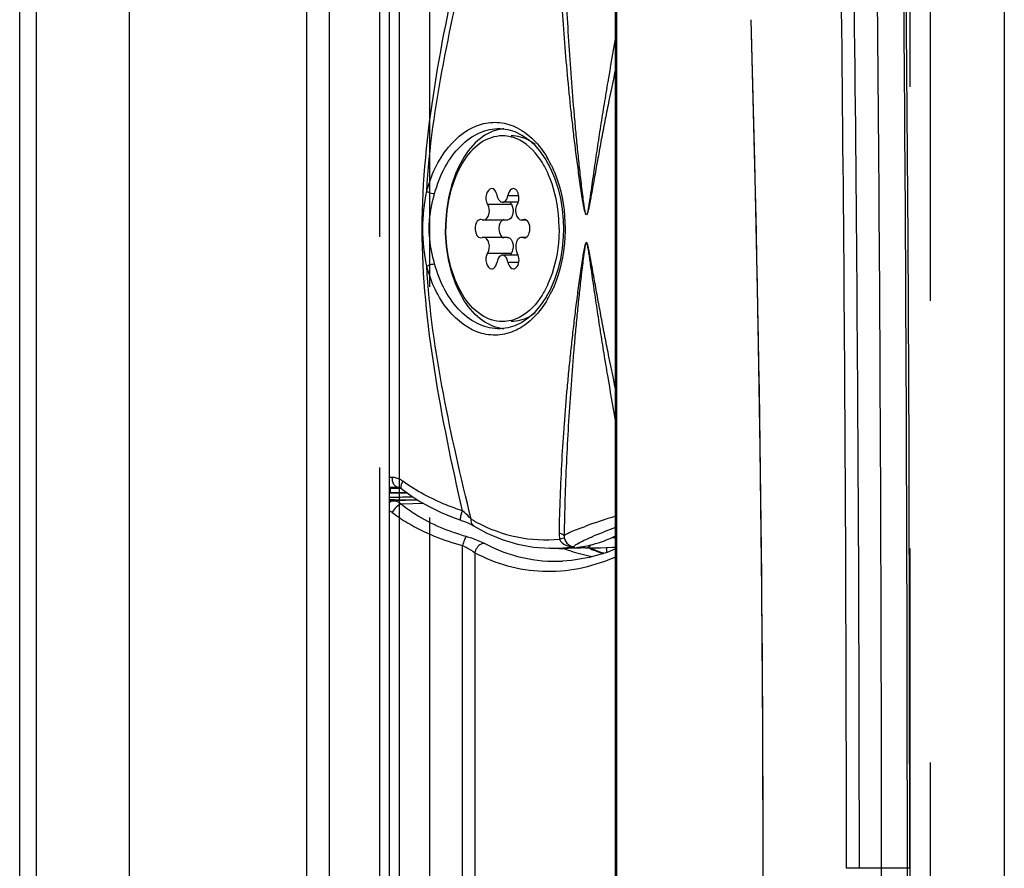
# Model space of a CAD drawing. Units: millimetres. Extents: x 0 to 420, y 0 to 297.
# Drawn here: x 252 to 257, y 185 to 189 of the extents above; entities that cross this region are included whole.
import ezdxf

# ---------------------------------------------------------------- set-up
doc = ezdxf.new("R2010")
doc.units = ezdxf.units.MM
doc.header["$LTSCALE"] = 23.1
doc.linetypes.add('HIDDEN', pattern=[0.2, 0.1, -0.1])
doc.linetypes.add('PHANTOM', pattern=[0.8, 0.45, -0.05, 0.1, -0.05, 0.1, -0.05])
doc.layers.get('0').update_dxf_attribs({"linetype": 'CONTINUOUS'})
for name, color, linetype in [('AUSFORMSCHRAEGEN', 7, 'CONTINUOUS'), ('AUTO_AXIS', 7, 'CONTINUOUS'), ('BEZUGSACHSEN', 7, 'CONTINUOUS'), ('DEFAULT_2', 8, 'HIDDEN'), ('DEFAULT_3', 7, 'PHANTOM'), ('RUNDUNGEN', 7, 'CONTINUOUS')]:
    doc.layers.add(name, color=color, linetype=linetype)

msp = doc.modelspace()

# ---------------------------------------------------------------- linework, layer by layer
at = {"color": 3, "linetype": 'CONTINUOUS'}
for p, q in [((253.8739, 164.044), (253.8739, 205.244)), ((257.2489, 202.594), (257.2489, 166.844)), ((252.3256, 177.419), (252.3256, 191.869)), ((253.7597, 191.769), (253.7597, 177.519)), ((255.2616, 186.2896), (255.2616, 186.3142))]:
    msp.add_line(p, q, dxfattribs=at)
at = {"color": 7, "linetype": 'CONTINUOUS'}
for p, q in [((254.1739, 164.044), (254.1739, 205.244)), ((254.8175, 188.0415), (254.7396, 188.0415)), ((254.6381, 187.9537), (254.6308, 187.9544)), ((254.6381, 187.9537), (254.6454, 187.9529)), ((254.7644, 187.9521), (254.6454, 187.9521)), ((254.8339, 187.9529), (254.8411, 187.9537)), ((254.8567, 187.9521), (254.8339, 187.9521)), ((254.8484, 187.9544), (254.8411, 187.9537)), ((254.6308, 187.8636), (254.6381, 187.8643)), ((254.6454, 187.8652), (254.6381, 187.8643)), ((254.7644, 187.8659), (254.6454, 187.8659)), ((254.8567, 187.8659), (254.8339, 187.8659)), ((254.8411, 187.8643), (254.8339, 187.8652)), ((254.8411, 187.8643), (254.8484, 187.8636)), ((254.8175, 187.7766), (254.7396, 187.7766)), ((254.1739, 186.594), (254.1794, 186.594)), ((254.1794, 186.5903), (254.1794, 186.609))]:
    msp.add_line(p, q, dxfattribs=at)
at = {"color": 9, "linetype": 'CONTINUOUS'}
for p, q in [((252.4083, 191.6889), (252.4083, 177.5991)), ((254.7668, 188.0758), (254.8205, 188.0758)), ((254.6653, 188.0311), (254.7843, 188.0311)), ((254.8411, 187.9537), (254.8484, 187.9537)), ((254.8411, 187.8643), (254.8484, 187.8643)), ((254.6653, 187.7869), (254.7843, 187.7869)), ((254.7668, 187.7423), (254.8205, 187.7423))]:
    msp.add_line(p, q, dxfattribs=at)
at = {"color": 7, "linetype": 'CONTINUOUS'}
for centre, radius, start, end in [((254.7604, 188.2167), 0.1924, 99.7487, 102.206), ((254.7597, 188.2207), 0.1883, 94.087, 99.7559), ((254.5055, 187.9786), 0.506, 23.6782, 24.4775), ((254.5055, 187.8395), 0.506, 335.5225, 336.3218), ((254.7604, 187.6014), 0.1924, 257.794, 260.2342), ((254.7597, 187.5974), 0.1883, 260.227, 265.8951)]:
    msp.add_arc(centre, radius, start, end, dxfattribs=at)
for points, knots in [([(254.7197, 188.4047), (254.6815, 188.3965), (254.6033, 188.3514), (254.5205, 188.235), (254.4671, 188.0821), (254.4551, 187.9681), (254.4551, 187.909)], [0, 0, 0, 0, 0.19611, 0.430565, 0.703761, 1, 1, 1, 1]), ([(254.7396, 188.3737), (254.7017, 188.3737), (254.6177, 188.3434), (254.5275, 188.2338), (254.4701, 188.0831), (254.4566, 187.9686), (254.4566, 187.909)], [0, 0, 0, 0, 0.192197, 0.422354, 0.698381, 1, 1, 1, 1]), ([(254.9028, 188.3305), (254.8938, 188.3375), (254.8582, 188.3613), (254.8146, 188.3737), (254.7833, 188.3737)], [0, 0, 0, 0, 0.266733, 1, 1, 1, 1]), ([(254.966, 188.1882), (254.9576, 188.2066), (254.9241, 188.2701), (254.8729, 188.327), (254.8271, 188.3513)], [0, 0, 0, 0, 0.280837, 1, 1, 1, 1]), ([(255.0227, 187.909), (255.0227, 187.933), (255.018, 188.0259), (254.9966, 188.1186), (254.9689, 188.1818)], [0, 0, 0, 0, 0.257702, 1, 1, 1, 1]), ([(254.6852, 188.11), (254.6724, 188.11), (254.6516, 188.0765), (254.6565, 188.0456), (254.6653, 188.0311)], [0, 0, 0, 0, 0.431961, 1, 1, 1, 1]), ([(254.7124, 188.0758), (254.7117, 188.0804), (254.7081, 188.0945), (254.6957, 188.1101), (254.6852, 188.11)], [0, 0, 0, 0, 0.308681, 1, 1, 1, 1]), ([(254.7124, 188.0758), (254.7132, 188.0712), (254.7167, 188.057), (254.7292, 188.0415), (254.7396, 188.0415)], [0, 0, 0, 0, 0.308982, 1, 1, 1, 1]), ([(254.7396, 188.0415), (254.7428, 188.0415), (254.7582, 188.0462), (254.7649, 188.0637), (254.7668, 188.0758)], [0, 0, 0, 0, 0.203718, 1, 1, 1, 1]), ([(254.794, 188.11), (254.7909, 188.11), (254.7754, 188.1054), (254.7688, 188.0879), (254.7668, 188.0758)], [0, 0, 0, 0, 0.203493, 1, 1, 1, 1]), ([(254.8183, 188.0407), (254.8209, 188.0481), (254.8258, 188.072), (254.812, 188.1099), (254.794, 188.11)], [0, 0, 0, 0, 0.30357, 1, 1, 1, 1]), ([(254.6454, 187.9523), (254.6583, 187.9525), (254.6791, 187.9857), (254.6741, 188.0167), (254.6653, 188.0311)], [0, 0, 0, 0, 0.432507, 1, 1, 1, 1]), ([(254.7802, 188.04), (254.7808, 188.0384), (254.782, 188.0354), (254.7835, 188.0325), (254.7843, 188.0311)], [0, 0, 0, 0, 0.518383, 1, 1, 1, 1]), ([(254.8139, 188.0311), (254.8052, 188.0167), (254.8002, 187.9857), (254.821, 187.9525), (254.8339, 187.9523)], [0, 0, 0, 0, 0.567493, 1, 1, 1, 1]), ([(254.7925, 187.9944), (254.7922, 187.9888), (254.79, 187.9721), (254.7764, 187.9525), (254.7644, 187.9523)], [0, 0, 0, 0, 0.315433, 1, 1, 1, 1]), ([(254.6241, 187.9538), (254.6073, 187.947), (254.5945, 187.9062), (254.6144, 187.8632), (254.6308, 187.8629)], [0, 0, 0, 0, 0.525172, 1, 1, 1, 1]), ([(254.6308, 187.9552), (254.6297, 187.9551), (254.6274, 187.9549), (254.6252, 187.9542), (254.6241, 187.9538)], [0, 0, 0, 0, 0.492569, 1, 1, 1, 1]), ([(254.7268, 187.9356), (254.7237, 187.9286), (254.7182, 187.904), (254.7287, 187.8674), (254.7469, 187.8634)], [0, 0, 0, 0, 0.288696, 1, 1, 1, 1]), ([(254.8568, 187.953), (254.8555, 187.9537), (254.8528, 187.9547), (254.8499, 187.9551), (254.8484, 187.9552)], [0, 0, 0, 0, 0.51053, 1, 1, 1, 1]), ([(254.8737, 187.8886), (254.8755, 187.8948), (254.879, 187.9168), (254.8715, 187.9456), (254.8568, 187.953)], [0, 0, 0, 0, 0.281966, 1, 1, 1, 1]), ([(254.7197, 187.4133), (254.6815, 187.4216), (254.6033, 187.4667), (254.5205, 187.5831), (254.4671, 187.736), (254.4551, 187.85), (254.4551, 187.909)], [0, 0, 0, 0, 0.19611, 0.430565, 0.703761, 1, 1, 1, 1]), ([(254.7396, 187.4443), (254.7017, 187.4443), (254.6177, 187.4747), (254.5275, 187.5842), (254.4701, 187.7349), (254.4566, 187.8495), (254.4566, 187.909)], [0, 0, 0, 0, 0.192197, 0.422354, 0.698381, 1, 1, 1, 1]), ([(255.0227, 187.909), (255.0227, 187.8851), (255.018, 187.7922), (254.9966, 187.6995), (254.9689, 187.6363)], [0, 0, 0, 0, 0.257702, 1, 1, 1, 1]), ([(254.6653, 187.7869), (254.6741, 187.8014), (254.6791, 187.8324), (254.6583, 187.8656), (254.6454, 187.8658)], [0, 0, 0, 0, 0.567493, 1, 1, 1, 1]), ([(254.7644, 187.8658), (254.768, 187.8657), (254.7858, 187.8595), (254.7918, 187.838), (254.7925, 187.8237)], [0, 0, 0, 0, 0.200058, 1, 1, 1, 1]), ([(254.8177, 187.8576), (254.814, 187.8533), (254.8028, 187.8314), (254.8042, 187.8029), (254.8139, 187.7869)], [0, 0, 0, 0, 0.231797, 1, 1, 1, 1]), ([(254.8484, 187.8629), (254.8499, 187.8629), (254.8528, 187.8633), (254.8555, 187.8644), (254.8568, 187.8651)], [0, 0, 0, 0, 0.48947, 1, 1, 1, 1]), ([(254.6653, 187.7869), (254.6565, 187.7725), (254.6516, 187.7416), (254.6724, 187.7081), (254.6852, 187.708)], [0, 0, 0, 0, 0.568039, 1, 1, 1, 1]), ([(254.7396, 187.7766), (254.7365, 187.7766), (254.7211, 187.7719), (254.7144, 187.7543), (254.7124, 187.7423)], [0, 0, 0, 0, 0.203718, 1, 1, 1, 1]), ([(254.7668, 187.7423), (254.7661, 187.7469), (254.7625, 187.761), (254.7501, 187.7766), (254.7396, 187.7766)], [0, 0, 0, 0, 0.308982, 1, 1, 1, 1]), ([(254.7843, 187.7869), (254.7835, 187.7856), (254.782, 187.7827), (254.7808, 187.7796), (254.7802, 187.778)], [0, 0, 0, 0, 0.481617, 1, 1, 1, 1]), ([(254.7883, 187.7955), (254.7878, 187.7939), (254.7866, 187.791), (254.7851, 187.7882), (254.7843, 187.7869)], [0, 0, 0, 0, 0.515404, 1, 1, 1, 1]), ([(254.794, 187.708), (254.7991, 187.7081), (254.8247, 187.7217), (254.8253, 187.7572), (254.8183, 187.7774)], [0, 0, 0, 0, 0.193253, 1, 1, 1, 1]), ([(254.6852, 187.708), (254.6884, 187.708), (254.7038, 187.7126), (254.7105, 187.7302), (254.7124, 187.7423)], [0, 0, 0, 0, 0.203493, 1, 1, 1, 1]), ([(254.7668, 187.7423), (254.7676, 187.7377), (254.7711, 187.7235), (254.7836, 187.708), (254.794, 187.708)], [0, 0, 0, 0, 0.308681, 1, 1, 1, 1]), ([(254.966, 187.6298), (254.9576, 187.6114), (254.9241, 187.548), (254.8729, 187.4911), (254.8271, 187.4668)], [0, 0, 0, 0, 0.280837, 1, 1, 1, 1]), ([(254.9029, 187.4876), (254.8938, 187.4806), (254.8583, 187.4568), (254.8147, 187.4443), (254.7833, 187.4443)], [0, 0, 0, 0, 0.266757, 1, 1, 1, 1])]:
    msp.add_open_spline(points, degree=3, knots=knots, dxfattribs=at)
for points in [[(254.8271, 188.3513), (254.8005, 188.3654), (254.7697, 188.3737), (254.7396, 188.3737)], [(254.7843, 188.0311), (254.7877, 188.0255), (254.7898, 188.019), (254.7911, 188.0125)], [(254.8139, 188.0311), (254.8158, 188.0341), (254.8172, 188.0374), (254.8183, 188.0407)], [(254.7911, 188.0125), (254.7923, 188.0066), (254.7927, 188.0004), (254.7925, 187.9944)], [(254.7469, 187.9546), (254.7379, 187.9526), (254.7305, 187.944), (254.7268, 187.9356)], [(254.8568, 187.8651), (254.8654, 187.8694), (254.8709, 187.8794), (254.8737, 187.8886)], [(254.7925, 187.8237), (254.7929, 187.8142), (254.7916, 187.8044), (254.7883, 187.7955)], [(254.8339, 187.8658), (254.8278, 187.8657), (254.8217, 187.8621), (254.8177, 187.8576)], [(254.8183, 187.7774), (254.8172, 187.7807), (254.8158, 187.7839), (254.8139, 187.7869)], [(254.8271, 187.4668), (254.8005, 187.4527), (254.7697, 187.4443), (254.7396, 187.4443)]]:
    msp.add_open_spline(points, degree=3, dxfattribs=at)
at = {"layer": 'AUSFORMSCHRAEGEN', "color": 7, "linetype": 'CONTINUOUS'}
for p, q in [((255.0216, 186.3092), (254.9748, 186.3102)), ((255.216, 186.3129), (255.0477, 186.3092))]:
    msp.add_line(p, q, dxfattribs=at)
msp.add_ellipse((254.3794, 186.5929), major_axis=(0.2, 0.0026), ratio=0.011394, start_param=3.141442, end_param=4.072923, dxfattribs=at)
at = {"layer": 'AUTO_AXIS', "color": 7, "linetype": 'CONTINUOUS'}
msp.add_arc((254.1538, 186.3095), 0.2845, 84.8485, 85.9424, dxfattribs=at)
at = {"layer": 'BEZUGSACHSEN', "color": 7, "linetype": 'CONTINUOUS'}
msp.add_line((255.3054, 180.2758), (255.3054, 189.1422), dxfattribs=at)
at = {"layer": 'BEZUGSACHSEN', "color": 9, "linetype": 'CONTINUOUS'}
for p, q in [((255.3095, 189.1422), (255.3095, 180.2758)), ((254.54, 183.0943), (254.54, 186.3238)), ((254.601, 186.288), (254.601, 183.13)), ((256.0409, 184.709), (256.0433, 184.709)), ((256.7766, 184.709), (256.4596, 184.709))]:
    msp.add_line(p, q, dxfattribs=at)
at = {"layer": 'BEZUGSACHSEN', "color": 7, "linetype": 'CONTINUOUS'}
msp.add_lwpolyline([(256.0409, 184.709), (256.0395, 184.0238), (256.0346, 183.3183), (256.0263, 182.6077), (256.0144, 181.8922), (255.9991, 181.1719), (255.9809, 180.4632)], dxfattribs=at)
at = {"layer": 'BEZUGSACHSEN', "color": 9, "linetype": 'CONTINUOUS'}
for centre, radius, start, end in [((-232.0028, 184.6275), 488.6378, 0.009563, 0.744722), ((-328.214, 184.5877), 584.9783, 0.0118792, 0.6278247), ((-137.3149, 184.6295), 393.7745, 0.011577, 0.921343), ((-131.5751, 184.6296), 388.0993, 0.011726, 0.935147), ((104.4358, 184.6847), 151.6075, 0.009178, 1.614), ((-232.0028, 184.7906), 488.6378, 359.255278, 359.990437), ((-328.214, 184.8303), 584.9783, 359.3721753, 359.9881208)]:
    msp.add_arc(centre, radius, start, end, dxfattribs=at)
at = {"layer": 'DEFAULT_2', "color": 8, "linetype": 'PHANTOM'}
msp.add_line((254.2239, 164.044), (254.2239, 205.094), dxfattribs=at)
at = {"layer": 'DEFAULT_2', "color": 8, "linetype": 'HIDDEN'}
for p, q in [((256.7789, 165.519), (256.7789, 203.719)), ((256.8789, 203.719), (256.8789, 165.519))]:
    msp.add_line(p, q, dxfattribs=at)
at = {"layer": 'DEFAULT_3', "color": 8, "linetype": 'PHANTOM'}
for p, q in [((252.8739, 162.794), (252.8739, 206.344)), ((254.3739, 204.944), (254.3739, 164.194))]:
    msp.add_line(p, q, dxfattribs=at)
at = {"layer": 'DEFAULT_3', "color": 9, "linetype": 'PHANTOM'}
msp.add_line((254.1239, 205.194), (254.1239, 163.944), dxfattribs=at)
at = {"layer": 'RUNDUNGEN', "color": 7, "linetype": 'CONTINUOUS'}
for p, q in [((254.7274, 188.4098), (254.7278, 188.4098)), ((254.7274, 188.4098), (254.766, 188.4054)), ((254.766, 188.4054), (254.8016, 188.3947)), ((254.9998, 187.6543), (254.9797, 187.6074)), ((254.7277, 187.4083), (254.7273, 187.4083)), ((254.7662, 187.4127), (254.7274, 187.4083)), ((254.8018, 187.4234), (254.7662, 187.4127)), ((254.2336, 186.609), (254.1739, 186.609)), ((254.1793, 186.5926), (254.1739, 186.5925)), ((254.9757, 186.3102), (254.9748, 186.3102)), ((255.0216, 186.3092), (255.0477, 186.3092)), ((255.0477, 186.3092), (255.1091, 186.3137)), ((255.0478, 186.3089), (255.0502, 186.308)), ((255.048, 186.3101), (255.0504, 186.3092)), ((255.2312, 186.2892), (255.1747, 186.312)), ((255.2462, 186.2852), (255.2312, 186.2892)), ((255.0401, 186.2458), (255.0403, 186.2458))]:
    msp.add_line(p, q, dxfattribs=at)
at = {"layer": 'RUNDUNGEN', "color": 9, "linetype": 'CONTINUOUS'}
for p, q in [((254.1886, 186.6643), (254.1738, 186.6644)), ((254.1909, 186.6145), (254.1738, 186.6145)), ((254.2178, 186.6143), (254.1909, 186.6145)), ((254.2185, 186.6143), (254.2178, 186.6143)), ((254.1735, 186.5879), (254.179, 186.5879)), ((254.1994, 186.5523), (254.1736, 186.5521)), ((254.1738, 186.5483), (254.1937, 186.5484)), ((254.317, 186.5511), (254.1937, 186.5484)), ((254.3468, 186.5336), (254.2347, 186.531)), ((255.0485, 186.3124), (255.0475, 186.3123)), ((255.0485, 186.3124), (255.0476, 186.3123))]:
    msp.add_line(p, q, dxfattribs=at)
at = {"layer": 'RUNDUNGEN', "color": 7, "linetype": 'CONTINUOUS'}
for points in [[(256.7766, 184.709), (256.7755, 185.7501), (256.7725, 186.805), (256.7674, 187.8589), (256.7604, 188.9117), (256.7516, 189.9633), (256.741, 190.9977)], [(255.9809, 188.9548), (255.9991, 188.2461), (256.0144, 187.5259), (256.0263, 186.8104), (256.0346, 186.0997), (256.0395, 185.3943), (256.0409, 184.709)], [(254.8016, 188.3947), (254.8362, 188.3778), (254.8695, 188.3549), (254.9008, 188.3264)], [(254.9008, 188.3264), (254.9298, 188.2925), (254.9561, 188.2539), (254.9795, 188.2109)], [(254.9795, 188.2109), (254.9997, 188.1641), (255.0163, 188.114), (255.0293, 188.0613), (255.0383, 188.0067), (255.0434, 187.9507), (255.0445, 187.909)], [(255.0445, 187.909), (255.0434, 187.8684), (255.0384, 187.8122), (255.0294, 187.7574), (255.0165, 187.7045), (254.9998, 187.6543)], [(254.9797, 187.6074), (254.9563, 187.5644), (254.93, 187.5258)], [(254.93, 187.5258), (254.901, 187.4919), (254.8697, 187.4633), (254.8364, 187.4404), (254.8018, 187.4234)], [(254.2185, 186.6143), (254.2221, 186.6139), (254.2265, 186.6127), (254.2311, 186.6106), (254.2358, 186.6076), (254.2374, 186.6065)], [(254.2374, 186.6065), (254.2756, 186.5781), (254.3264, 186.545), (254.379, 186.5155), (254.4333, 186.4893), (254.4891, 186.466), (254.5311, 186.4507)], [(254.5311, 186.4507), (254.5331, 186.45), (254.5498, 186.4437), (254.5661, 186.4369), (254.5804, 186.4303), (254.5913, 186.4246), (254.5973, 186.4212)], [(254.5973, 186.4212), (254.6618, 186.3866), (254.7378, 186.3546), (254.8155, 186.3312), (254.8946, 186.3164), (254.9757, 186.3102)], [(255.3054, 186.3076), (255.2628, 186.2899), (255.1739, 186.2642), (255.0847, 186.2492), (255.0401, 186.2458)], [(255.216, 186.3129), (255.2302, 186.3132), (255.2591, 186.3141), (255.2879, 186.3151), (255.3054, 186.3159)]]:
    msp.add_lwpolyline(points, dxfattribs=at)
at = {"layer": 'RUNDUNGEN', "color": 9, "linetype": 'CONTINUOUS'}
for centre, radius, start, end in [((254.4953, 187.9884), 0.5436, 26.1607, 30.6281), ((254.4904, 187.8323), 0.5491, 329.8075, 334.2633), ((254.1177, 201.4733), 14.907, 270.21592, 270.35245), ((254.1471, 198.8694), 12.2816, 270.14855, 270.35971), ((254.0805, 207.3954), 20.8292, 270.35431, 270.582), ((254.1157, 204.2706), 17.6828, 270.35178, 270.47323), ((254.9955, 187.1608), 0.8168, 239.692, 241.7063), ((256.3161, 183.1944), 3.4289, 107.1442, 109.8308), ((256.3591, 183.5653), 3.0375, 110.299, 112.4895), ((255.1557, 186.3844), 0.1332, 178.9824, 192.1754), ((255.173, 190.1803), 3.8183, 271.7043, 271.9869), ((254.9905, 187.0239), 0.7138, 268.8166, 272.4896), ((254.9901, 187.0323), 0.7223, 272.4877, 274.5603), ((254.9892, 187.0432), 0.7332, 274.6404, 278.6663), ((255.1365, 189.9255), 3.6135, 270.2666, 271.2604), ((255.4535, 186.9668), 0.7139, 246.5595, 249.4348), ((255.4441, 186.9417), 0.6872, 249.4332, 253.0651), ((254.9278, 187.1379), 0.949, 292.6709, 292.9252), ((254.9258, 187.1426), 0.9541, 292.9254, 293.4478)]:
    msp.add_arc(centre, radius, start, end, dxfattribs=at)
at = {"layer": 'RUNDUNGEN', "color": 7, "linetype": 'CONTINUOUS'}
for centre, radius, start, end in [((254.0427, 211.1147), 24.5629, 270.36566, 270.63218), ((255.0331, 186.9166), 0.6077, 277.1878, 281.2598)]:
    msp.add_arc(centre, radius, start, end, dxfattribs=at)
at = {"layer": 'RUNDUNGEN', "color": 9, "linetype": 'CONTINUOUS'}
for points, knots in [([(255.1601, 187.9789), (255.1577, 187.9773), (255.153, 187.9877), (255.1506, 187.9989), (255.1462, 188.0188), (255.1424, 188.0409), (255.1374, 188.0713), (255.1317, 188.1091), (255.1252, 188.1547), (255.1189, 188.2002), (255.1108, 188.261), (255.1012, 188.337), (255.0905, 188.4283), (255.0771, 188.5499), (255.0622, 188.7019), (255.0473, 188.8844), (255.0354, 189.0668), (255.0269, 189.2491), (255.0235, 189.3706), (255.0225, 189.4313)], [0, 0, 0, 0, 0.005999, 0.013647, 0.02923, 0.044905, 0.060613, 0.092063, 0.123528, 0.154993, 0.186452, 0.24934, 0.312181, 0.374972, 0.500395, 0.625605, 0.750604, 0.875399, 1, 1, 1, 1]), ([(255.1601, 187.9789), (255.1578, 187.9769), (255.1541, 187.9895), (255.1519, 188.0003), (255.1485, 188.021), (255.1454, 188.0433), (255.1414, 188.074), (255.1367, 188.1121), (255.1314, 188.1581), (255.1263, 188.204), (255.1198, 188.2653), (255.112, 188.3419), (255.1033, 188.4339), (255.0925, 188.5565), (255.0804, 188.7097), (255.0683, 188.8936), (255.0586, 189.0774), (255.0516, 189.2611), (255.0487, 189.3836), (255.0478, 189.4448)], [0, 0, 0, 0, 0.006408, 0.014129, 0.029733, 0.045396, 0.061079, 0.09247, 0.123869, 0.155269, 0.186665, 0.249437, 0.312178, 0.374886, 0.500195, 0.625361, 0.750382, 0.87526, 1, 1, 1, 1]), ([(254.3609, 188.0961), (254.3728, 188.3102), (254.436, 188.7361), (254.5318, 189.1542), (254.5833, 189.3625)], [0, 0, 0, 0, 0.499882, 1, 1, 1, 1]), ([(254.5394, 186.4979), (254.4867, 186.7299), (254.3892, 187.1956), (254.3131, 187.909), (254.3892, 188.6225), (254.4867, 189.0881), (254.5394, 189.3201)], [0, 0, 0, 0, 0.25001, 0.5, 0.74999, 1, 1, 1, 1]), ([(255.3054, 188.8671), (255.2919, 188.793), (255.2723, 188.6818), (255.2476, 188.5334), (255.2298, 188.4221), (255.2156, 188.3293), (255.2046, 188.255), (255.1964, 188.1994), (255.1884, 188.1437), (255.1818, 188.0973), (255.1764, 188.0603), (255.1729, 188.0372), (255.1699, 188.0187), (255.1675, 188.005), (255.1654, 187.9936), (255.1629, 187.9851), (255.1618, 187.9803), (255.1601, 187.9789)], [0, 0, 0, 0, 0.250845, 0.376146, 0.501362, 0.626487, 0.689012, 0.75151, 0.813974, 0.876392, 0.907573, 0.938717, 0.954263, 0.969773, 0.985198, 0.992767, 1, 1, 1, 1]), ([(255.3054, 188.7108), (255.2924, 188.6496), (255.2734, 188.5578), (255.2492, 188.4351), (255.2317, 188.3431), (255.2175, 188.2664), (255.2064, 188.2051), (255.1982, 188.1591), (255.19, 188.1132), (255.1832, 188.075), (255.1776, 188.0444), (255.1732, 188.0217), (255.1693, 188.0026), (255.1653, 187.9886), (255.163, 187.9809), (255.1601, 187.9789)], [0, 0, 0, 0, 0.251361, 0.376875, 0.502272, 0.627542, 0.690125, 0.752667, 0.815157, 0.877571, 0.908728, 0.939819, 0.970749, 0.98602, 1, 1, 1, 1]), ([(254.3609, 188.0961), (254.3819, 188.1752), (254.4439, 188.3153), (254.595, 188.434), (254.7263, 188.4463), (254.819, 188.4174), (254.9012, 188.3548), (254.944, 188.2974), (254.963, 188.2653)], [0, 0, 0, 0, 0.29113, 0.53025, 0.638378, 0.74821, 0.867423, 1, 1, 1, 1]), ([(254.4004, 188.0848), (254.4127, 188.131), (254.4461, 188.217), (254.5226, 188.3235), (254.6184, 188.3941), (254.6926, 188.4105), (254.7274, 188.4098)], [0, 0, 0, 0, 0.291221, 0.555002, 0.788221, 1, 1, 1, 1]), ([(254.9832, 188.2281), (254.9947, 188.2047), (255.0362, 188.1033), (255.0528, 187.9923), (255.0528, 187.909)], [0, 0, 0, 0, 0.23834, 1, 1, 1, 1]), ([(254.3609, 188.0961), (254.3636, 188.0945), (254.3761, 188.0889), (254.3897, 188.0854), (254.4004, 188.0848)], [0, 0, 0, 0, 0.222557, 1, 1, 1, 1]), ([(254.3731, 187.909), (254.3731, 187.924), (254.3758, 187.9835), (254.3889, 188.0419), (254.4004, 188.0848)], [0, 0, 0, 0, 0.252221, 1, 1, 1, 1]), ([(254.4004, 187.7333), (254.3966, 187.7474), (254.3818, 187.8049), (254.3731, 187.8643), (254.3731, 187.909)], [0, 0, 0, 0, 0.247022, 1, 1, 1, 1]), ([(255.0528, 187.909), (255.0528, 187.881), (255.0472, 187.7732), (255.0198, 187.6658), (254.985, 187.5938)], [0, 0, 0, 0, 0.259695, 1, 1, 1, 1]), ([(255.1582, 187.8391), (255.1566, 187.8387), (255.155, 187.8348), (255.1527, 187.8284), (255.1504, 187.8191), (255.1481, 187.8081), (255.1452, 187.7931), (255.1419, 187.7743), (255.137, 187.7441), (255.1313, 187.7063), (255.1248, 187.6609), (255.1185, 187.6154), (255.1105, 187.5547), (255.101, 187.4789), (255.0902, 187.3878), (255.0803, 187.2967), (255.071, 187.2056), (255.0596, 187.0843), (255.0472, 186.9326), (255.0354, 186.7505), (255.0269, 186.5686), (255.0235, 186.4473), (255.0225, 186.3867)], [0, 0, 0, 0, 0.00336, 0.007096, 0.014796, 0.022572, 0.030381, 0.046044, 0.061735, 0.09315, 0.124578, 0.156005, 0.187425, 0.250238, 0.313004, 0.375719, 0.438382, 0.500991, 0.626051, 0.750901, 0.875547, 1, 1, 1, 1]), ([(255.1582, 187.8391), (255.1568, 187.8379), (255.1559, 187.8341), (255.1537, 187.8272), (255.1513, 187.814), (255.1482, 187.7951), (255.1451, 187.7723), (255.1411, 187.7419), (255.1364, 187.7037), (255.1311, 187.6578), (255.1261, 187.612), (255.1196, 187.5508), (255.1118, 187.4743), (255.1031, 187.3825), (255.0923, 187.2601), (255.0803, 187.1071), (255.0682, 186.9236), (255.0586, 186.74), (255.0516, 186.5566), (255.0487, 186.4343), (255.0478, 186.3732)], [0, 0, 0, 0, 0.003618, 0.007396, 0.015137, 0.030736, 0.046386, 0.062055, 0.093414, 0.124781, 0.156148, 0.187511, 0.250217, 0.312893, 0.375536, 0.500714, 0.62575, 0.750641, 0.87539, 1, 1, 1, 1]), ([(255.3054, 187.1072), (255.2923, 187.1686), (255.2733, 187.2608), (255.249, 187.3838), (255.2315, 187.4761), (255.2173, 187.553), (255.2061, 187.6145), (255.1979, 187.6607), (255.1897, 187.7066), (255.1828, 187.7453), (255.1773, 187.7753), (255.1725, 187.8001), (255.1691, 187.8148), (255.1622, 187.8446), (255.1582, 187.8391)], [0, 0, 0, 0, 0.251909, 0.377697, 0.503366, 0.628908, 0.691626, 0.754303, 0.816928, 0.879473, 0.910694, 0.941845, 0.972807, 1, 1, 1, 1]), ([(255.3054, 186.9511), (255.2918, 187.0253), (255.2722, 187.1367), (255.2475, 187.2854), (255.2297, 187.397), (255.2154, 187.49), (255.2044, 187.5644), (255.1962, 187.6202), (255.1882, 187.676), (255.1815, 187.7225), (255.1761, 187.7595), (255.1726, 187.7828), (255.1696, 187.801), (255.1671, 187.8158), (255.165, 187.8251), (255.1612, 187.8418), (255.1582, 187.8391)], [0, 0, 0, 0, 0.251184, 0.376654, 0.502038, 0.627331, 0.689941, 0.752522, 0.81507, 0.877571, 0.908792, 0.939975, 0.955538, 0.971066, 0.98652, 1, 1, 1, 1]), ([(254.3609, 187.722), (254.3636, 187.7235), (254.3761, 187.7292), (254.3897, 187.7326), (254.4004, 187.7333)], [0, 0, 0, 0, 0.222577, 1, 1, 1, 1]), ([(254.7273, 187.4083), (254.6926, 187.4076), (254.6184, 187.424), (254.5226, 187.4946), (254.4461, 187.6011), (254.4127, 187.687), (254.4004, 187.7333)], [0, 0, 0, 0, 0.211771, 0.445002, 0.708781, 1, 1, 1, 1]), ([(254.5833, 186.4556), (254.5318, 186.6639), (254.436, 187.082), (254.3728, 187.5079), (254.3609, 187.722)], [0, 0, 0, 0, 0.500119, 1, 1, 1, 1]), ([(254.965, 187.5561), (254.9461, 187.5237), (254.9035, 187.4656), (254.8213, 187.4019), (254.7285, 187.372), (254.5965, 187.3832), (254.4443, 187.502), (254.3819, 187.6425), (254.3609, 187.722)], [0, 0, 0, 0, 0.132835, 0.252266, 0.362182, 0.47024, 0.709004, 1, 1, 1, 1]), ([(254.2178, 186.6143), (254.2093, 186.6146), (254.1914, 186.6314), (254.1885, 186.6523), (254.1886, 186.6643)], [0, 0, 0, 0, 0.415152, 1, 1, 1, 1]), ([(254.2417, 186.6457), (254.2377, 186.6487), (254.2217, 186.6589), (254.2025, 186.6642), (254.1886, 186.6643)], [0, 0, 0, 0, 0.262288, 1, 1, 1, 1]), ([(254.2374, 186.6065), (254.2355, 186.608), (254.2317, 186.6148), (254.2337, 186.6293), (254.2384, 186.6399), (254.2417, 186.6457)], [0, 0, 0, 0, 0.170166, 0.520196, 1, 1, 1, 1]), ([(254.5394, 186.4979), (254.512, 186.5068), (254.4075, 186.5443), (254.3078, 186.5969), (254.2417, 186.6457)], [0, 0, 0, 0, 0.260006, 1, 1, 1, 1]), ([(254.1937, 186.5484), (254.1919, 186.5483), (254.1839, 186.5469), (254.1773, 186.541), (254.1737, 186.5359)], [0, 0, 0, 0, 0.227797, 1, 1, 1, 1]), ([(254.1937, 186.5484), (254.1973, 186.5484), (254.2124, 186.5468), (254.2263, 186.5388), (254.2347, 186.531)], [0, 0, 0, 0, 0.238686, 1, 1, 1, 1]), ([(254.2347, 186.531), (254.2252, 186.529), (254.2068, 186.5166), (254.1935, 186.4999), (254.1881, 186.4897)], [0, 0, 0, 0, 0.456459, 1, 1, 1, 1]), ([(254.2347, 186.531), (254.257, 186.5129), (254.3557, 186.4423), (254.4699, 186.3954), (254.5586, 186.37)], [0, 0, 0, 0, 0.237597, 1, 1, 1, 1]), ([(254.5311, 186.4507), (254.5297, 186.4512), (254.5294, 186.4578), (254.5307, 186.4666), (254.5342, 186.4815), (254.5375, 186.4921), (254.5394, 186.4979)], [0, 0, 0, 0, 0.093133, 0.307484, 0.624235, 1, 1, 1, 1]), ([(254.5833, 186.4556), (254.5803, 186.4592), (254.5666, 186.4743), (254.5516, 186.4882), (254.5394, 186.4979)], [0, 0, 0, 0, 0.233391, 1, 1, 1, 1]), ([(254.1881, 186.4897), (254.2126, 186.471), (254.3207, 186.3981), (254.4442, 186.35), (254.54, 186.3238)], [0, 0, 0, 0, 0.236937, 1, 1, 1, 1]), ([(254.5973, 186.4212), (254.5948, 186.4227), (254.5849, 186.4313), (254.5824, 186.4458), (254.5833, 186.4556)], [0, 0, 0, 0, 0.229236, 1, 1, 1, 1]), ([(254.6084, 186.4415), (254.6722, 186.4072), (254.8088, 186.356), (254.9547, 186.3491), (255.0255, 186.3563)], [0, 0, 0, 0, 0.504716, 1, 1, 1, 1]), ([(255.0478, 186.3732), (255.0506, 186.3768), (255.0619, 186.3833), (255.0834, 186.3935), (255.115, 186.406), (255.1393, 186.415), (255.1529, 186.4199)], [0, 0, 0, 0, 0.11797, 0.32714, 0.624212, 1, 1, 1, 1]), ([(254.5586, 186.37), (254.5545, 186.365), (254.5482, 186.3491), (254.5428, 186.3336), (254.54, 186.3238)], [0, 0, 0, 0, 0.388433, 1, 1, 1, 1]), ([(254.5586, 186.37), (254.5672, 186.3675), (254.5977, 186.3579), (254.6278, 186.3461), (254.6482, 186.3353)], [0, 0, 0, 0, 0.278135, 1, 1, 1, 1]), ([(255.0225, 186.3867), (255.0285, 186.3852), (255.0375, 186.3824), (255.0467, 186.3766), (255.0478, 186.3732)], [0, 0, 0, 0, 0.638894, 1, 1, 1, 1]), ([(255.0255, 186.3563), (255.0285, 186.357), (255.0362, 186.359), (255.0441, 186.3603), (255.0486, 186.3622)], [0, 0, 0, 0, 0.386108, 1, 1, 1, 1]), ([(255.0255, 186.3563), (255.03, 186.3425), (255.0553, 186.3209), (255.0851, 186.3175), (255.0998, 186.3184)], [0, 0, 0, 0, 0.495486, 1, 1, 1, 1]), ([(255.0486, 186.3622), (255.0513, 186.3494), (255.0651, 186.3271), (255.089, 186.3189), (255.0997, 186.3184)], [0, 0, 0, 0, 0.54887, 1, 1, 1, 1]), ([(255.1108, 186.3316), (255.1215, 186.3383), (255.1504, 186.3519), (255.1795, 186.3645), (255.1972, 186.3718)], [0, 0, 0, 0, 0.397289, 1, 1, 1, 1]), ([(254.54, 186.3238), (254.5459, 186.3212), (254.5672, 186.311), (254.5875, 186.2987), (254.601, 186.288)], [0, 0, 0, 0, 0.274117, 1, 1, 1, 1]), ([(254.6482, 186.3353), (254.643, 186.3351), (254.6202, 186.3283), (254.6049, 186.3056), (254.601, 186.288)], [0, 0, 0, 0, 0.224025, 1, 1, 1, 1]), ([(254.6482, 186.3353), (254.7085, 186.3034), (254.8365, 186.2548), (254.9731, 186.2427), (255.0401, 186.2458)], [0, 0, 0, 0, 0.504084, 1, 1, 1, 1]), ([(255.0997, 186.3184), (255.0993, 186.3191), (255.0992, 186.3223), (255.1039, 186.3269), (255.108, 186.3299), (255.1108, 186.3316)], [0, 0, 0, 0, 0.145148, 0.466603, 1, 1, 1, 1]), ([(255.1533, 186.312), (255.1485, 186.312), (255.1337, 186.3121), (255.1189, 186.3121), (255.1091, 186.3137)], [0, 0, 0, 0, 0.32721, 1, 1, 1, 1]), ([(255.1533, 186.312), (255.1616, 186.3125), (255.1729, 186.3174), (255.1806, 186.3257), (255.1824, 186.328)], [0, 0, 0, 0, 0.736107, 1, 1, 1, 1]), ([(254.601, 186.288), (254.7049, 186.2333), (254.9423, 186.1663), (255.1832, 186.2161), (255.2936, 186.2622)], [0, 0, 0, 0, 0.495469, 1, 1, 1, 1])]:
    msp.add_open_spline(points, degree=3, knots=knots, dxfattribs=at)
for points in [[(254.3412, 187.909), (254.3412, 187.9717), (254.3496, 188.0344), (254.3609, 188.0961)], [(254.3609, 187.722), (254.3496, 187.7836), (254.3412, 187.8463), (254.3412, 187.909)], [(254.1739, 186.4969), (254.179, 186.4955), (254.1839, 186.4929), (254.1881, 186.4897)], [(255.0478, 186.3732), (255.0476, 186.3695), (255.0479, 186.3658), (255.0486, 186.3622)]]:
    msp.add_open_spline(points, degree=3, dxfattribs=at)
at = {"layer": 'RUNDUNGEN', "color": 7, "linetype": 'CONTINUOUS'}
for points, knots in [([(255.1517, 186.3206), (255.1648, 186.3232), (255.2175, 186.3355), (255.2687, 186.3546), (255.3055, 186.3722)], [0, 0, 0, 0, 0.245843, 1, 1, 1, 1]), ([(255.0502, 186.308), (255.0619, 186.3036), (255.1083, 186.2871), (255.1564, 186.2752), (255.1927, 186.2691)], [0, 0, 0, 0, 0.253096, 1, 1, 1, 1])]:
    msp.add_open_spline(points, degree=3, knots=knots, dxfattribs=at)

doc.saveas('drawing.dxf')
